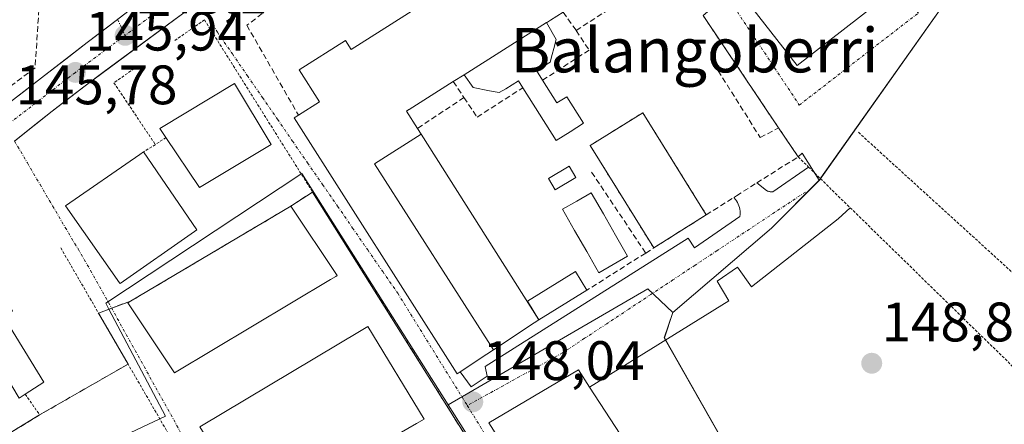
# Model space of a CAD drawing. Units: metres. Extents: x 610111 to 613541, y 4775590 to 4777959.
# Drawn here: x 613113 to 613290, y 4777074 to 4777147 of the extents above; entities that cross this region are included whole.
import ezdxf
from ezdxf.enums import TextEntityAlignment as Align

# ---------------------------------------------------------------- set-up
doc = ezdxf.new("R2010")
doc.units = ezdxf.units.M
doc.header["$MEASUREMENT"] = 0
for name, pattern in [('TRAZO_Y_PUNTO', [1, 0.5, -0.25, 0, -0.25]), ('TRAZOS', [0.75, 0.5, -0.25]), ('TRAZOSX2', [1.5, 1, -0.5])]:
    doc.linetypes.add(name, pattern=pattern)
for name, color, linetype, lineweight in [('Alambrada', 19, 'TRAZOS', 0), ('Carretera de calzada única', 19, 'Continuous', 13), ('Carretera de calzada única Cxs', 19, 'Continuous', 13), ('Carretera de calzada única eje', 19, 'TRAZO_Y_PUNTO', 0), ('Carátula', 7, 'Continuous', 5), ('Edificación', 1, 'Continuous', 13), ('Edificación Cxs', 1, 'Continuous', 13), ('Edificación industrial', 135, 'Continuous', 13), ('Edificación industrial Cxs', 135, 'Continuous', 13), ('Edificación ligera', 1, 'Continuous', 0), ('Edificación ligera Cxs', 1, 'Continuous', 0), ('Elemento construido', 1, 'Continuous', 0), ('Muro lineal', 1, 'TRAZOSX2', 13), ('Núcleo urbano CxS', 19, 'Continuous', 0), ('Obra de contención lineal', 1, 'TRAZOSX2', 13), ('Piscina', 142, 'Continuous', 0), ('Piscina CxS', 142, 'Continuous', 0), ('Pista deportiva', 19, 'Continuous', 0), ('Pista deportiva Cxs', 19, 'Continuous', 0), ('Prado CxS', 92, 'Continuous', 0), ('Punto de cota en terreno', 7, 'Continuous', 0), ('Recinto industrial', 135, 'TRAZOSX2', 0), ('Recinto industrial CxS', 135, 'Continuous', 0), ('Rótulo de punto de cota en terreno', 19, 'Continuous', 0), ('Seto lineal', 92, 'TRAZOSX2', 0), ('Texto cartográfico', 19, 'Continuous', 0), ('Valla', 19, 'TRAZOS', 0), ('Vía urbana eje', 5, 'TRAZO_Y_PUNTO', 0)]:
    doc.layers.add(name, color=color, linetype=linetype, lineweight=lineweight)
doc.styles.add('Arial', font='txt', dxfattribs={"height": 0.2})

# ---------------------------------------------------------------- blocks, each defined once
blk = doc.blocks.new('*U159')
at = {"layer": 'Prado CxS', "color": 92, "linetype": 'Continuous', "lineweight": 0}
blk.add_polyline3d([(613310.4439, 4776975.4107, 158.2867), (613290.0199, 4776968.3989, 157.8466), (613289.0641, 4776968.0709, 157.871), (613263.0327, 4776959.4289, 156.7147), (613262.4949, 4776959.1183, 156.8272), (613262.4949, 4776959.1183, 156.8272), (613256.9696, 4776969.4483, 152.8678), (613254.9201, 4776973.2801, 152.3431), (613248.715, 4776983.0892, 151.4641), (613245.682, 4776987.884, 151.0043), (613245.7767, 4776987.9449, 151.0059), (613272.2651, 4777004.9639, 151.1861), (613273.2809, 4777017.6533, 150.4134), (613271.2535, 4777029.3229, 149.5554), (613263.6389, 4777036.9335, 149.3733), (613254.5051, 4777044.5479, 149.1732), (613229.1343, 4777089.2025, 148.1809), (613230.6543, 4777093.7695, 148.1539), (613248.4181, 4777108.9939, 148.3422), (613257.0443, 4777117.6203, 148.6822), (613280.1007, 4777150.3349, 148.8599)], dxfattribs=at)
blk = doc.blocks.new('5PATER')
at = {"layer": 'Carátula', "linetype": 'Continuous', "lineweight": 5}
h = blk.add_hatch(color=250, dxfattribs=at)
edge = h.paths.add_edge_path()
edge.add_ellipse((0, 0.01), major_axis=(-1.33, -1.34), ratio=0.999422, start_angle=0, end_angle=360)

msp = doc.modelspace()

# ---------------------------------------------------------------- linework, layer by layer
at = {"layer": 'Alambrada', "color": 19, "linetype": 'TRAZOS', "lineweight": 0}
for points in [[(613222.69, 4777024.23, 149.02), (613204.78, 4777053.35, 148.36), (613146.33, 4777146.52, 146.3), (613140.78, 4777142.68, 146.2)], [(613133.67, 4777137.74, 146.09), (613130.02, 4777135.19, 146.11), (613137.48, 4777124.05, 146.29)], [(613236.68, 4777111.39, 148.32), (613225.25, 4777129.79, 148.35), (613215.76, 4777123.9, 148.15), (613227.23, 4777105.42, 148.24)], [(613139.39, 4777125.33, 146.35), (613137.48, 4777124.05, 146.29)], [(613264.07, 4777126.26, 148.62), (613295.92, 4777097.25, 149.47), (613319.82, 4777077.43, 150.12), (613330.05, 4777087.5, 150.42), (613359.19, 4777121.11, 150.58), (613362.18, 4777124.86, 150.57)], [(613137.48, 4777124.05, 146.29), (613135.37, 4777122.76, 146.21)], [(613253.22, 4777121.83, 148.47), (613255.09, 4777120, 148.51), (613262.59, 4777112.67, 148.64), (613312.42, 4777063.97, 150.1), (613359.39, 4777094.5, 150.79), (613376.61, 4777105.26, 150.94)], [(613114.05, 4777079.06, 146.01), (613116.64, 4777075.32, 146.33), (613083.62, 4777055.09, 145.96)]]:
    msp.add_polyline3d(points, dxfattribs=at)
at = {"layer": 'Carretera de calzada única', "color": 19, "linetype": 'Continuous', "lineweight": 13}
for points in [[(613112.11, 4777124.68), (613118.89, 4777130.09), (613124.82, 4777134.66), (613145.34, 4777149.83)], [(613130.68, 4777146.6), (613125.17, 4777142.43), (613067.89, 4777098.09), (613046.35, 4777081.98)]]:
    msp.add_lwpolyline(points, dxfattribs=at)
at = {"layer": 'Carretera de calzada única Cxs', "color": 19, "linetype": 'Continuous', "lineweight": 13}
for points in [[(613109.9, 4777130.61, 145.8), (613113.71, 4777133.56, 145.88), (613117.53, 4777136.52, 145.89), (613121.35, 4777139.47, 145.9), (613125.17, 4777142.43, 145.93), (613128.86, 4777145.22, 145.99), (613132.54, 4777148.01, 146.06)], [(613141.92, 4777147.3, 146.18), (613138.5, 4777144.77, 146.13), (613135.08, 4777142.25, 146.05), (613131.66, 4777139.72, 146.07), (613128.24, 4777137.19, 146.04), (613124.82, 4777134.66, 145.98), (613121.86, 4777132.38, 145.96), (613118.89, 4777130.09, 145.94), (613115.5, 4777127.38, 145.83), (613112.11, 4777124.68, 145.76)]]:
    msp.add_polyline3d(points, dxfattribs=at)
at = {"layer": 'Carretera de calzada única eje', "color": 19, "linetype": 'TRAZO_Y_PUNTO', "lineweight": 0}
for points in [[(613146.28, 4777154.39), (613143.62, 4777152.38), (613132.03, 4777143.73)], [(613132.03, 4777143.73), (613123.07, 4777137.05), (613122.03, 4777136.26), (613110.53, 4777127.36)]]:
    msp.add_lwpolyline(points, dxfattribs=at)
at = {"layer": 'Edificación', "color": 1, "linetype": 'Continuous', "lineweight": 13}
for points in [[(613267.21, 4777149.28, 148.17), (613253.07, 4777138.29, 148.08), (613238.85, 4777156.58, 147.98), (613252.97, 4777167.57, 148.02), (613267.21, 4777149.28, 148.17)], [(613198.34, 4777087.03, 148.1), (613197.19, 4777086.27, 148.1), (613192.37, 4777083.09, 147.92), (613191.8, 4777082.72, 147.91), (613162.49, 4777128.86, 147.01), (613163.25, 4777129.34, 147.08), (613167.03, 4777131.75, 147.38), (613163.37, 4777137.54, 147.28), (613171.69, 4777142.83, 147.5), (613172.73, 4777141.2, 147.57), (613187.82, 4777150.78, 147.59)], [(613210.9, 4777147.91, 147.76), (613208.66, 4777146.5, 147.74), (613208.1, 4777146.14, 147.73), (613207.94, 4777146.04, 147.73)], [(613193.07, 4777136.64, 147.82), (613207.94, 4777146.04, 147.73)], [(613193.07, 4777136.64, 147.82), (613207.94, 4777146.04, 147.73)], [(613207.94, 4777146.04, 147.73), (613209.67, 4777143.01, 147.7), (613209.23, 4777141.38, 147.72), (613208.94, 4777140.29, 147.74), (613208.57, 4777138.9, 147.75), (613206.09, 4777137.42, 147.74), (613207.21, 4777135.64, 147.75), (613209.79, 4777131.55, 147.83), (613211.56, 4777132.67, 147.91), (613214.57, 4777127.88, 148.15), (613212.17, 4777126.37, 147.81), (613209.64, 4777124.77, 147.56), (613203.65, 4777134.3, 147.75), (613202.89, 4777135.51, 147.76), (613200.56, 4777134.12, 147.76), (613199.37, 4777133.41, 147.75), (613197.66, 4777133.74, 147.74), (613194.69, 4777134.31, 147.76), (613193.07, 4777136.64, 147.82)], [(613193.07, 4777136.64, 147.82), (613191.13, 4777135.42, 147.82), (613183.16, 4777130.38, 147.6), (613183.15, 4777130.38, 147.6), (613182.71, 4777130.1, 147.58), (613184.69, 4777126.97, 147.59), (613185.35, 4777125.93, 147.6)], [(613158.31, 4777124.07, 146.9), (613145.43, 4777116.32, 146.45), (613139.39, 4777125.33, 146.35), (613138.3, 4777126.96, 146.31), (613151.72, 4777135.03, 146.55), (613158.31, 4777124.07, 146.9)], [(613198.34, 4777087.03, 148.1), (613176.94, 4777120.59, 147.47), (613185.35, 4777125.93, 147.6)], [(613198.34, 4777087.03, 148.1), (613176.94, 4777120.59, 147.47), (613185.35, 4777125.93, 147.6)], [(613185.35, 4777125.93, 147.6), (613206.55, 4777092.47, 148.18)], [(613144.55, 4777108.41, 146.39), (613131.12, 4777099, 146.24), (613131.03, 4777099.11, 146.24), (613121.3, 4777112.99, 146.08), (613134.68, 4777122.29, 146.19), (613135.37, 4777122.76, 146.21), (613144.94, 4777108.68, 146.39), (613144.55, 4777108.41, 146.39)], [(613101.08, 4777098.52, 145.81), (613105.16, 4777101.24, 145.76), (613107.49, 4777102.6, 145.8), (613111.77, 4777094.04, 146.06), (613110.09, 4777093.19, 146.04), (613117.41, 4777081.21, 146.29), (613114.05, 4777079.06, 146.01), (613112.95, 4777078.36, 145.88)], [(613206.55, 4777092.47, 148.18), (613205.71, 4777091.91, 148.14), (613198.34, 4777087.03, 148.1)], [(613243.53, 4777037.59, 149.27), (613226.8, 4777027.65, 149.05), (613197.53, 4777073.88, 148.07), (613213.68, 4777083.43, 148.1), (613215.68, 4777080.35, 148.17), (613243.53, 4777037.59, 149.27)]]:
    msp.add_polyline3d(points, dxfattribs=at)
at = {"layer": 'Edificación Cxs', "color": 1, "linetype": 'Continuous', "lineweight": 13}
for points in [[(613267.21, 4777149.28, 148.17), (613253.07, 4777138.29, 148.08), (613238.85, 4777156.58, 147.98), (613252.97, 4777167.57, 148.02), (613267.21, 4777149.28, 148.17)], [(613193.07, 4777136.64, 147.82), (613207.94, 4777146.04, 147.73), (613209.67, 4777143.01, 147.7), (613209.23, 4777141.38, 147.72), (613208.94, 4777140.29, 147.74), (613208.57, 4777138.9, 147.75), (613206.09, 4777137.42, 147.74), (613207.21, 4777135.64, 147.75), (613209.79, 4777131.55, 147.83), (613211.56, 4777132.67, 147.91), (613214.57, 4777127.88, 148.15), (613212.17, 4777126.37, 147.81), (613209.64, 4777124.77, 147.56), (613203.65, 4777134.3, 147.75), (613202.89, 4777135.51, 147.76), (613200.56, 4777134.12, 147.76), (613199.37, 4777133.41, 147.75), (613197.66, 4777133.74, 147.74), (613194.69, 4777134.31, 147.76), (613193.07, 4777136.64, 147.82)], [(613158.31, 4777124.07, 146.9), (613145.43, 4777116.32, 146.45), (613139.39, 4777125.33, 146.35), (613138.3, 4777126.96, 146.31), (613151.72, 4777135.03, 146.55), (613158.31, 4777124.07, 146.9)], [(613206.55, 4777092.47, 148.18), (613205.71, 4777091.91, 148.14), (613198.34, 4777087.03, 148.1), (613176.94, 4777120.59, 147.47), (613185.35, 4777125.93, 147.6), (613206.55, 4777092.47, 148.18)], [(613144.55, 4777108.41, 146.39), (613131.12, 4777099, 146.24), (613131.03, 4777099.11, 146.24), (613121.3, 4777112.99, 146.08), (613134.68, 4777122.29, 146.19), (613135.37, 4777122.76, 146.21), (613144.94, 4777108.68, 146.39), (613144.55, 4777108.41, 146.39)], [(613112.95, 4777078.36, 145.88), (613105.7, 4777090.51, 145.96), (613105.33, 4777091.11, 145.95), (613101.08, 4777098.52, 145.81), (613105.16, 4777101.24, 145.76), (613107.49, 4777102.6, 145.8), (613111.77, 4777094.04, 146.06), (613110.09, 4777093.19, 146.04), (613117.41, 4777081.21, 146.29), (613114.05, 4777079.06, 146.01), (613112.95, 4777078.36, 145.88)], [(613243.53, 4777037.59, 149.27), (613226.8, 4777027.65, 149.05), (613197.53, 4777073.88, 148.07), (613213.68, 4777083.43, 148.1), (613215.68, 4777080.35, 148.17), (613243.53, 4777037.59, 149.27)]]:
    msp.add_polyline3d(points, close=True, dxfattribs=at)
msp.add_polyline3d([(613210.9, 4777147.91, 147.76), (613208.66, 4777146.5, 147.74), (613208.1, 4777146.14, 147.73), (613207.94, 4777146.04, 147.73), (613207.94, 4777146.04, 147.73), (613193.07, 4777136.64, 147.82), (613191.13, 4777135.42, 147.82), (613183.16, 4777130.38, 147.6), (613183.15, 4777130.38, 147.6), (613182.71, 4777130.1, 147.58), (613184.69, 4777126.97, 147.59), (613185.35, 4777125.93, 147.6), (613176.94, 4777120.59, 147.47), (613198.34, 4777087.03, 148.1), (613197.19, 4777086.27, 148.1), (613192.37, 4777083.09, 147.92), (613191.8, 4777082.72, 147.91), (613162.49, 4777128.86, 147.01), (613163.25, 4777129.34, 147.08), (613167.03, 4777131.75, 147.38), (613163.37, 4777137.54, 147.28), (613171.69, 4777142.83, 147.5), (613172.73, 4777141.2, 147.57), (613187.82, 4777150.78, 147.59)], dxfattribs=at)
at = {"layer": 'Edificación industrial', "color": 135, "linetype": 'Continuous', "lineweight": 13}
for points in [[(613169.03, 4777099.76, 147.17), (613140.91, 4777082.92, 146.87), (613132.55, 4777095.55, 146.34), (613133.03, 4777095.84, 146.35), (613161.9, 4777112.96, 146.97), (613170.23, 4777100.47, 147.19), (613169.96, 4777100.3, 147.19), (613169.03, 4777099.76, 147.17)], [(613184.52, 4777073.78, 147.58), (613155.51, 4777057.01, 147.27), (613145.51, 4777073.17, 146.93), (613174.53, 4777090.52, 147.22), (613175.74, 4777091.25, 147.31), (613185.91, 4777074.58, 147.63), (613184.52, 4777073.78, 147.58)]]:
    msp.add_polyline3d(points, dxfattribs=at)
at = {"layer": 'Edificación industrial Cxs', "color": 135, "linetype": 'Continuous', "lineweight": 13}
for points in [[(613169.03, 4777099.76, 147.17), (613140.91, 4777082.92, 146.87), (613132.55, 4777095.55, 146.34), (613133.03, 4777095.84, 146.35), (613161.9, 4777112.96, 146.97), (613170.23, 4777100.47, 147.19), (613169.96, 4777100.3, 147.19), (613169.03, 4777099.76, 147.17)], [(613184.52, 4777073.78, 147.58), (613155.51, 4777057.01, 147.27), (613145.51, 4777073.17, 146.93), (613174.53, 4777090.52, 147.22), (613175.74, 4777091.25, 147.31), (613185.91, 4777074.58, 147.63), (613184.52, 4777073.78, 147.58)]]:
    msp.add_polyline3d(points, close=True, dxfattribs=at)
at = {"layer": 'Edificación ligera', "color": 1, "linetype": 'Continuous', "lineweight": 0}
msp.add_polyline3d([(613206.55, 4777092.47, 148.18), (613204.49, 4777095.81, 147.96), (613213.14, 4777101.16, 147.45), (613215.2, 4777097.82, 147.95), (613206.55, 4777092.47, 148.18)], dxfattribs=at)
at = {"layer": 'Edificación ligera Cxs', "color": 1, "linetype": 'Continuous', "lineweight": 0}
msp.add_polyline3d([(613206.55, 4777092.47, 148.18), (613204.49, 4777095.81, 147.96), (613213.14, 4777101.16, 147.45), (613215.2, 4777097.82, 147.95), (613206.55, 4777092.47, 148.18)], close=True, dxfattribs=at)
at = {"layer": 'Elemento construido', "color": 1, "linetype": 'Continuous', "lineweight": 0}
for points in [[(613245.78, 4777117.14, 148.36), (613247.51, 4777115.76, 148.34), (613247.62, 4777115.71, 148.34), (613247.73, 4777115.67, 148.34), (613247.85, 4777115.63, 148.34), (613247.96, 4777115.6, 148.34), (613248.08, 4777115.57, 148.34), (613248.19, 4777115.55, 148.34), (613248.31, 4777115.54, 148.34), (613248.43, 4777115.53, 148.35), (613248.55, 4777115.52, 148.35), (613248.67, 4777115.53, 148.35), (613255.09, 4777120, 148.51)], [(613192.37, 4777083.09, 147.92), (613194.32, 4777080.38, 147.98), (613197.24, 4777082.32, 148.02), (613196.85, 4777084.07, 148.04), (613233.41, 4777107.21, 148.25), (613234.58, 4777105.46, 148.22), (613242.75, 4777111.1, 148.28), (613242.78, 4777111.42, 148.29), (613242.78, 4777111.75, 148.3), (613242.76, 4777112.07, 148.31), (613242.72, 4777112.39, 148.31), (613242.65, 4777112.7, 148.32), (613242.56, 4777113.01, 148.33), (613242.45, 4777113.31, 148.34), (613242.31, 4777113.61, 148.35), (613242.15, 4777113.89, 148.35), (613241.97, 4777114.15, 148.35), (613241.67, 4777114.54, 148.36)], [(613262.59, 4777112.67, 148.64), (613260.41, 4777110.69, 148.51), (613244.85, 4777098.44, 148.19), (613242.33, 4777101.94, 148.2), (613238.63, 4777099.41, 148.17), (613240.77, 4777095.91, 148.2), (613215.68, 4777080.35, 148.17)]]:
    msp.add_polyline3d(points, dxfattribs=at)
at = {"layer": 'Muro lineal', "color": 1, "linetype": 'TRAZOSX2', "lineweight": 13}
for points in [[(613225.77, 4777104.5, 148.05), (613227.23, 4777105.42, 148.24), (613236.68, 4777111.39, 148.32), (613242.12, 4777114.82, 148.35), (613245.78, 4777117.14, 148.36), (613253.22, 4777121.83, 148.47), (613249.71, 4777127.06, 147.45), (613236.11, 4777147.31, 148.12), (613237.27, 4777148.28, 148.08), (613234.01, 4777153.5, 147.88), (613211.7, 4777189.32, 147.19), (613153.95, 4777145.56, 146.57), (613163.25, 4777129.34, 147.08)], [(613116.66, 4777158.95, 145.77), (613122.87, 4777155.05, 145.84), (613116.6, 4777149.86, 145.87), (613115.82, 4777137.9, 145.87), (613045.55, 4777085.23, 144.98)], [(613216.04, 4777119.08, 147.5), (613225.77, 4777104.5, 148.05)], [(613225.77, 4777104.5, 148.05), (613215.2, 4777097.82, 147.95)]]:
    msp.add_polyline3d(points, dxfattribs=at)
at = {"layer": 'Núcleo urbano CxS', "color": 19, "linetype": 'Continuous', "lineweight": 0}
for points in [[(613335.07, 4777285.28, 149.27), (613347.2, 4777270.75, 150.16), (613331.6, 4777258.42, 150.12), (613335.59, 4777251.16, 150.13), (613326.89, 4777244.99, 149.89), (613331.96, 4777235.93, 150.02), (613311.29, 4777222.51, 149.14), (613306.22, 4777228.31, 148.67), (613298.24, 4777223.96, 148.41), (613281.91, 4777213.08, 147.95), (613291.34, 4777193.85, 148.47), (613302.95, 4777164.48, 149.57), (613280.1, 4777150.33, 148.86), (613257.04, 4777117.62, 148.68)], [(613204.99, 4777199.96, 147.05), (613209.99, 4777192.06, 147.27), (613211.71, 4777189.33, 147.25), (613211.7, 4777189.32, 147.25), (613234.01, 4777153.5, 148.02), (613237.27, 4777148.28, 147.96), (613236.11, 4777147.31, 148.02), (613249.71, 4777127.06, 148.55), (613253.22, 4777121.83, 148.6), (613253.96, 4777122.49, 148.65), (613257.04, 4777117.62, 148.68)], [(613204.99, 4777199.96, 147.05), (613209.99, 4777192.06, 147.27), (613211.71, 4777189.33, 147.25), (613211.7, 4777189.32, 147.25), (613234.01, 4777153.5, 148.02), (613237.27, 4777148.28, 147.96), (613236.11, 4777147.31, 148.02), (613249.71, 4777127.06, 148.55), (613253.22, 4777121.83, 148.6), (613253.96, 4777122.49, 148.65), (613257.04, 4777117.62, 148.68)], [(613280.1, 4777150.33, 148.86), (613257.04, 4777117.62, 148.68), (613257.04, 4777117.62, 148.68), (613253.96, 4777122.49, 148.65), (613253.22, 4777121.83, 148.6), (613249.71, 4777127.06, 148.55), (613236.11, 4777147.31, 148.02)], [(613236.11, 4777147.31, 148.02), (613249.71, 4777127.06, 148.55), (613253.22, 4777121.83, 148.6), (613253.96, 4777122.49, 148.65), (613257.04, 4777117.62, 148.68), (613248.42, 4777108.99, 148.34), (613230.65, 4777093.77, 148.15), (613226.14, 4777098.07, 148.11), (613190.22, 4777077.16, 148.05), (613163.88, 4777118.84, 147.24), (613128.53, 4777095.47, 146.45), (613129.11, 4777094.38, 146.5), (613139.29, 4777075.12, 146.97), (613116.27, 4777064.2, 147.03), (613118.61, 4777056.78, 147.35), (613122.9, 4777034.14, 147.46), (613111.58, 4777025.17, 147.65)], [(613158.07, 4776937.74, 150.9), (613133.05, 4776983.79, 150.05), (613142.03, 4776989.26, 148.09), (613122.9, 4777034.14, 147.46), (613118.61, 4777056.78, 147.35), (613116.27, 4777064.2, 147.03), (613139.29, 4777075.12, 146.97), (613129.11, 4777094.38, 146.5), (613128.53, 4777095.47, 146.45), (613163.88, 4777118.84, 147.24), (613190.22, 4777077.16, 148.05), (613222.62, 4777025.87, 149.09), (613245.78, 4776987.94, 151.01), (613245.68, 4776987.88, 151), (613248.71, 4776983.09, 151.46), (613254.92, 4776973.28, 152.34), (613256.97, 4776969.45, 152.87), (613262.49, 4776959.12, 156.83), (613264.89, 4776954.64, 158.08), (613218.35, 4776939.16, 157.29)], [(613190.22, 4777077.16, 148.05), (613163.88, 4777118.84, 147.24), (613128.53, 4777095.47, 146.45), (613129.11, 4777094.38, 146.5), (613139.29, 4777075.12, 146.97), (613116.27, 4777064.2, 147.03), (613118.61, 4777056.78, 147.35), (613122.9, 4777034.14, 147.46)], [(613190.22, 4777077.16, 148.05), (613163.88, 4777118.84, 147.24), (613128.53, 4777095.47, 146.45), (613129.11, 4777094.38, 146.5), (613139.29, 4777075.12, 146.97), (613116.27, 4777064.2, 147.03), (613118.61, 4777056.78, 147.35), (613122.9, 4777034.14, 147.46)], [(613257.04, 4777117.62, 148.68), (613248.42, 4777108.99, 148.34), (613230.65, 4777093.77, 148.15)], [(613230.65, 4777093.77, 148.15), (613226.14, 4777098.07, 148.11), (613190.22, 4777077.16, 148.05)], [(613230.65, 4777093.77, 148.15), (613226.14, 4777098.07, 148.11), (613190.22, 4777077.16, 148.05)], [(613230.65, 4777093.77, 148.15), (613229.13, 4777089.2, 148.18), (613254.51, 4777044.55, 149.17), (613263.64, 4777036.93, 149.37), (613271.25, 4777029.32, 149.56), (613273.28, 4777017.65, 150.41), (613272.27, 4777004.96, 151.19), (613245.78, 4776987.94, 151.01)], [(613190.22, 4777077.16, 148.05), (613222.62, 4777025.87, 149.09), (613245.78, 4776987.94, 151.01)], [(613190.22, 4777077.16, 148.05), (613222.62, 4777025.87, 149.09), (613245.78, 4776987.94, 151.01)]]:
    msp.add_polyline3d(points, dxfattribs=at)
msp.add_polyline3d([(613245.78, 4776987.94, 151.01), (613222.62, 4777025.87, 149.09), (613190.22, 4777077.16, 148.05), (613226.14, 4777098.07, 148.11), (613230.65, 4777093.77, 148.15), (613229.13, 4777089.2, 148.18), (613254.51, 4777044.55, 149.17), (613263.64, 4777036.93, 149.37), (613271.25, 4777029.32, 149.56), (613273.28, 4777017.65, 150.41), (613272.27, 4777004.96, 151.19), (613245.78, 4776987.94, 151.01)], close=True, dxfattribs=at)
at = {"layer": 'Obra de contención lineal', "color": 1, "linetype": 'TRAZOSX2', "lineweight": 13}
msp.add_polyline3d([(613238.82, 4777137.37, 147.81), (613246.4, 4777125.31, 147.11), (613249.71, 4777127.06, 147.45)], dxfattribs=at)
at = {"layer": 'Piscina', "color": 142, "linetype": 'Continuous', "lineweight": 0}
for points in [[(613209.5, 4777115.89, 147.37), (613208.28, 4777117.93, 147.42), (613211.99, 4777120.15, 147.39), (613213.21, 4777118.11, 147.31), (613209.5, 4777115.89, 147.37)], [(613217.35, 4777100.96, 147.19), (613215.17, 4777104.77, 146.51), (613212.98, 4777108.58, 146.94), (613210.79, 4777112.39, 147.34), (613213.38, 4777113.88, 147.01), (613215.96, 4777115.36, 146.84), (613218.15, 4777111.55, 146.67), (613220.33, 4777107.74, 146.92), (613222.52, 4777103.93, 147.41), (613219.94, 4777102.45, 147.15), (613217.35, 4777100.96, 147.19)]]:
    msp.add_polyline3d(points, dxfattribs=at)
at = {"layer": 'Piscina CxS', "color": 142, "linetype": 'Continuous', "lineweight": 0}
for points in [[(613213.21, 4777118.11, 147.31), (613209.5, 4777115.89, 147.37), (613208.28, 4777117.93, 147.42), (613211.99, 4777120.15, 147.39), (613213.21, 4777118.11, 147.31)], [(613222.52, 4777103.93, 147.41), (613219.94, 4777102.45, 147.15), (613217.35, 4777100.96, 147.19), (613215.17, 4777104.77, 146.51), (613212.98, 4777108.58, 146.94), (613210.79, 4777112.39, 147.34), (613213.38, 4777113.88, 147.01), (613215.96, 4777115.36, 146.84), (613218.15, 4777111.55, 146.67), (613220.33, 4777107.74, 146.92), (613222.52, 4777103.93, 147.41)]]:
    msp.add_polyline3d(points, close=True, dxfattribs=at)
at = {"layer": 'Pista deportiva', "color": 19, "linetype": 'Continuous', "lineweight": 0}
for points in [[(613236.68, 4777111.39, 148.32), (613227.23, 4777105.42, 148.24), (613215.76, 4777123.9, 148.15), (613225.25, 4777129.79, 148.35), (613236.68, 4777111.39, 148.32)], [(613226.8, 4777027.65, 149.05), (613197.53, 4777073.88, 148.07), (613213.68, 4777083.43, 148.1), (613215.68, 4777080.35, 148.17), (613243.53, 4777037.59, 149.27), (613226.8, 4777027.65, 149.05)]]:
    msp.add_polyline3d(points, dxfattribs=at)
at = {"layer": 'Pista deportiva Cxs', "color": 19, "linetype": 'Continuous', "lineweight": 0}
for points in [[(613236.68, 4777111.39, 148.32), (613227.23, 4777105.42, 148.24), (613215.76, 4777123.9, 148.15), (613225.25, 4777129.79, 148.35), (613236.68, 4777111.39, 148.32)], [(613243.53, 4777037.59, 149.27), (613226.8, 4777027.65, 149.05), (613197.53, 4777073.88, 148.07), (613213.68, 4777083.43, 148.1), (613215.68, 4777080.35, 148.17), (613243.53, 4777037.59, 149.27)]]:
    msp.add_polyline3d(points, close=True, dxfattribs=at)
at = {"layer": 'Prado CxS', "color": 92, "linetype": 'Continuous', "lineweight": 0}
for points in [[(613335.07, 4777285.28, 149.27), (613347.2, 4777270.75, 150.16), (613331.6, 4777258.42, 150.12), (613335.59, 4777251.16, 150.13), (613326.89, 4777244.99, 149.89), (613331.96, 4777235.93, 150.02), (613311.29, 4777222.51, 149.14), (613306.22, 4777228.31, 148.67), (613298.24, 4777223.96, 148.41), (613281.91, 4777213.08, 147.95), (613291.34, 4777193.85, 148.47), (613302.95, 4777164.48, 149.57), (613280.1, 4777150.33, 148.86), (613257.04, 4777117.62, 148.68)], [(613257.04, 4777117.62, 148.68), (613248.42, 4777108.99, 148.34), (613230.65, 4777093.77, 148.15)], [(613230.65, 4777093.77, 148.15), (613229.13, 4777089.2, 148.18), (613254.51, 4777044.55, 149.17), (613263.64, 4777036.93, 149.37), (613271.25, 4777029.32, 149.56), (613273.28, 4777017.65, 150.41), (613272.27, 4777004.96, 151.19), (613245.78, 4776987.94, 151.01)]]:
    msp.add_polyline3d(points, dxfattribs=at)
at = {"layer": 'Recinto industrial', "color": 135, "linetype": 'TRAZOSX2', "lineweight": 0}
msp.add_polyline3d([(613218.35, 4776939.16, 155.12), (613264.89, 4776954.64, 156.66), (613254.92, 4776973.28, 151.88), (613222.69, 4777024.23, 149.02), (613204.78, 4777053.35, 148.36), (613165.79, 4777115.5, 147.07), (613161.9, 4777112.96, 146.97), (613133.03, 4777095.84, 146.35), (613127.24, 4777093.69, 146.31), (613132.56, 4777084.49, 146.53), (613116.64, 4777075.32, 146.33), (613083.62, 4777055.09, 145.96), (613075.21, 4777049.94, 145.93), (613069.48, 4777047.75, 145.79), (613058.05, 4777043.35, 145.46), (613072.19, 4776996.45, 146.83), (613072.66, 4776994.9, 147.14), (613049.44, 4776986.46, 147.33), (613048.05, 4776990.47, 147), (613042.91, 4776988.52, 147.03), (613044.54, 4776984.64, 147.29), (613009.98, 4776972, 145.81), (613047.14, 4776900.88, 148.02)], dxfattribs=at)
at = {"layer": 'Recinto industrial CxS', "color": 135, "linetype": 'Continuous', "lineweight": 0}
msp.add_polyline3d([(613047.14, 4776900.88, 148.02), (613009.98, 4776972, 145.81), (613044.54, 4776984.64, 147.29), (613042.91, 4776988.52, 147.03), (613048.05, 4776990.47, 147), (613049.44, 4776986.46, 147.33), (613072.66, 4776994.9, 147.14), (613072.19, 4776996.45, 146.83), (613058.05, 4777043.35, 145.46), (613069.48, 4777047.75, 145.79), (613075.21, 4777049.94, 145.93), (613083.62, 4777055.09, 145.96), (613116.64, 4777075.32, 146.33), (613132.56, 4777084.49, 146.53), (613127.24, 4777093.69, 146.31), (613133.03, 4777095.84, 146.35), (613161.9, 4777112.96, 146.97), (613165.79, 4777115.5, 147.07), (613204.78, 4777053.35, 148.36), (613222.69, 4777024.23, 149.02), (613254.92, 4776973.28, 151.88), (613264.89, 4776954.64, 156.66), (613218.35, 4776939.16, 155.12)], dxfattribs=at)
at = {"layer": 'Seto lineal', "color": 92, "linetype": 'TRAZOSX2', "lineweight": 0}
for points in [[(613213.27, 4777144.63, 147.74), (613220.85, 4777149.49, 147.78), (613218.71, 4777152.84, 147.89), (613218.64, 4777152.79, 147.89)], [(613210.9, 4777147.91, 147.76), (613213.27, 4777144.63, 147.74)], [(613213.27, 4777144.63, 147.74), (613215.57, 4777141.09, 147.76), (613207.21, 4777135.64, 147.75)], [(613191.13, 4777135.42, 147.82), (613193.05, 4777132.54, 147.74)], [(613193.05, 4777132.54, 147.74), (613195.41, 4777129, 147.66), (613203.65, 4777134.3, 147.75)], [(613193.05, 4777132.54, 147.74), (613184.69, 4777126.97, 147.59)]]:
    msp.add_polyline3d(points, dxfattribs=at)
at = {"layer": 'Valla', "color": 19, "linetype": 'TRAZOS', "lineweight": 0}
msp.add_polyline3d([(613120.44, 4777105.43, 146.07), (613142.78, 4777066.84, 146.94), (613160.06, 4777024.87, 147.36)], dxfattribs=at)
at = {"layer": 'Vía urbana eje', "color": 5, "linetype": 'TRAZO_Y_PUNTO', "lineweight": 0}
for points in [[(613225.85, 4777172.68), (613253.44, 4777131.17), (613274.87, 4777147.76), (613243.51, 4777185.52)], [(613145.34, 4777149.83), (613146.23, 4777148.51), (613148.64, 4777144.3), (613151.35, 4777140.38), (613154.05, 4777136.46), (613156.76, 4777132.54), (613159.46, 4777128.61), (613162.17, 4777124.69), (613164.87, 4777120.77), (613167.58, 4777116.85), (613170.3, 4777112.93), (613173, 4777109.01), (613175.71, 4777105.1), (613178.41, 4777101.18), (613181.12, 4777097.26), (613193.65, 4777077.02)], [(613130.68, 4777146.6), (613132.03, 4777143.73)], [(613112.11, 4777124.68), (613114.44, 4777120.74), (613116.71, 4777116.85), (613118.98, 4777112.99), (613121.26, 4777109.1), (613123.55, 4777105.23), (613125.82, 4777101.35), (613151.42, 4777055.28), (613160.35, 4777034.78)], [(613254.53, 4777115.49), (613242.6, 4777107.58), (613238.64, 4777104.94), (613234.66, 4777102.31), (613230.69, 4777099.67), (613226.71, 4777097.04), (613222.73, 4777094.4), (613218.76, 4777091.76), (613214.78, 4777089.13), (613210.8, 4777086.49), (613193.65, 4777077.02)], [(613193.65, 4777077.02), (613224.77, 4777026.32)]]:
    msp.add_lwpolyline(points, dxfattribs=at)

# ---------------------------------------------------------------- block references
at = {"layer": 'Prado CxS', "color": 92, "linetype": 'Continuous', "lineweight": 0}
msp.add_blockref('*U159', (0, 0), dxfattribs=at)
at = {"layer": 'Punto de cota en terreno', "linetype": 'Continuous', "lineweight": 0}
for p in [(613132.04, 4777143.73, 146.1), (613123.08, 4777137.05, 145.94), (613266.48, 4777084.63, 148.82), (613194.64, 4777077.67, 148.04)]:
    msp.add_blockref('5PATER', p, dxfattribs=at)

# ---------------------------------------------------------------- texts
at = {"layer": 'Rótulo de punto de cota en terreno', "color": 19, "linetype": 'Continuous', "lineweight": 0, "style": 'Arial'}
for s, p in [('146,1', (613133.8, 4777145.49)), ('145,94', (613124.84, 4777138.81)), ('145,78', (613112.3, 4777129.13)), ('148,82', (613268.24, 4777086.39)), ('148,04', (613196.4, 4777079.43))]:
    msp.add_text(s, height=7, dxfattribs=at).set_placement(p, align=Align.BOTTOM_LEFT)
at = {"layer": 'Texto cartográfico', "color": 19, "linetype": 'Continuous', "lineweight": 0, "style": 'Arial'}
msp.add_text('Balangoberri', height=8, dxfattribs=at).set_placement((613234.57, 4777141.06), align=Align.MIDDLE_CENTER)

doc.saveas('drawing.dxf')
